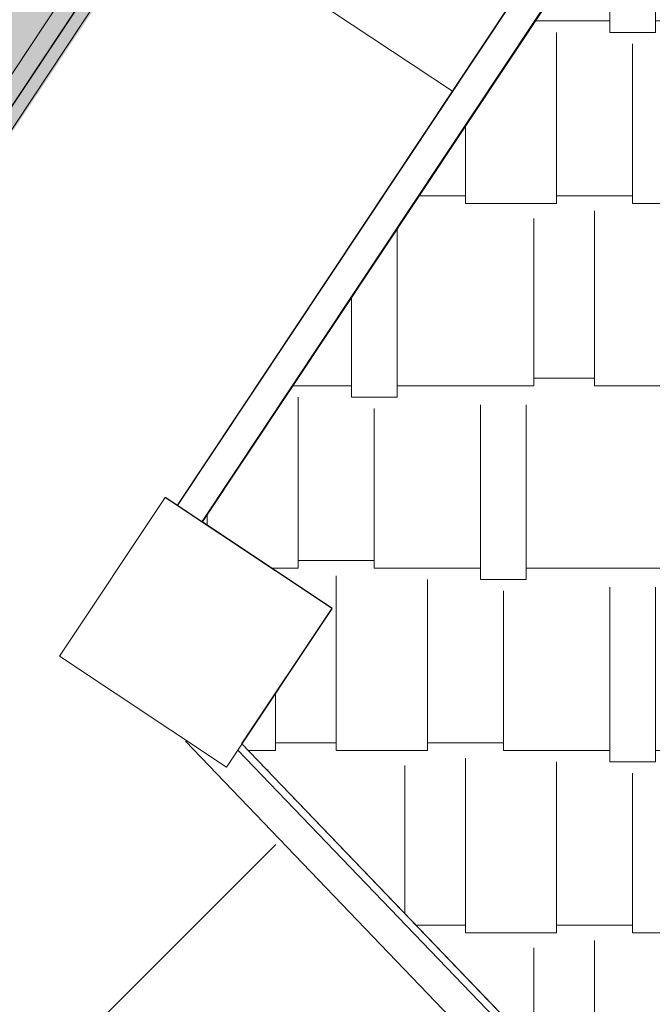
# Model space of a CAD drawing. Units: millimetres. Extents: x -67364 to 24138, y -101297 to 9413.
# Drawn here: x -2353 to -238, y -31737 to -28446 of the extents above; entities that cross this region are included whole.
import ezdxf

# ---------------------------------------------------------------- set-up
doc = ezdxf.new("R2010")
doc.units = ezdxf.units.MM
for name, color, linetype in [('-2', 7, 'Continuous'), ('-27', 7, 'Continuous'), ('A_KCE_NAD', 7, 'Continuous'), ('Dispozice', 7, 'Continuous'), ('dlazba', 7, 'Continuous'), ('tenka', 4, 'Continuous')]:
    doc.layers.add(name, color=color, linetype=linetype)
doc.layers.add('mobiliario', color=252, linetype='Continuous', lineweight=9)
doc.layers.add('SEDA', color=9, linetype='Continuous', plot=False)

msp = doc.modelspace()

# ---------------------------------------------------------------- hatches: boundary and pattern name
at = {"layer": 'A_KCE_NAD', "linetype": 'Continuous', "lineweight": 0}
msp.add_hatch(color=4, dxfattribs=at).paths.add_polyline_path([(-3855.9, -31048.6), (-228.6, -25584.8), (-769.3, -25231.9), (-824.6, -25315.2), (-801.3, -25330.7), (-4370.5, -30707)])
at = {"layer": 'mobiliario'}
h = msp.add_hatch(dxfattribs=at)
h.set_pattern_fill('AR-RSHKE', color=256, scale=2, style=0)
h.set_pattern_definition([(0, (-2012187.65, -1183643), (1295.4, 609.6), [304.8, -254, 355.6, -152.4, 457.2, -203.2]), (0, (-2011882.85, -1183617.6), (1295.4, 609.6), [254, -965.2, 203.2, -304.8]), (0, (-2011273.25, -1183681.1), (1295.4, 609.6), [152.4, -1574.8]), (90, (-2012187.65, -1183643.03), (-431.8, 609.6), [584.2, -1854.2]), (90, (-2011882.85, -1183643.03), (-431.8, 609.6), [571.5, -1866.9]), (90, (-2011628.85, -1183643.03), (-431.8, 609.6), [533.4, -1905]), (90, (-2011273.25, -1183681.13), (-431.8, 609.6), [584.2, -1854.2]), (90, (-2011120.85, -1183681.13), (-431.8, 609.6), [584.2, -1854.2]), (90, (-2010663.65, -1183643.03), (-431.8, 609.6), [558.8, -1879.6])])
h.paths.add_polyline_path([(15951.9, -23272.9), (17277.8, -28700.7), (14868.1, -31076.6), (6141.6, -38937.1), (-1610, -30867.2), (-1308.7, -30414.1), (-1743.2, -30125.1), (476.8, -26781.2), (2464.4, -28100.8), (2519.8, -28017.5), (2576, -28054.5), (3792.8, -26221.6), (3738.3, -26185.4), (3795.1, -26099.8), (1834.9, -24798.2), (2878.5, -23169.8), (3662.7, -23690.4), (5551.1, -22922.7), (6448.7, -25159.5), (6541.5, -25122.2), (6566.3, -25184.2), (7858.4, -24665.7), (8075.7, -25197), (8628.9, -24970.7), (9092.3, -26098.9), (8537.6, -26325.8), (9470.2, -28605.5), (11552.2, -27589.8), (16063.9, -23563.1)])

# ---------------------------------------------------------------- linework, layer by layer
at = {"layer": '-2', "color": 4, "linetype": 'Continuous', "lineweight": 18}
for p, q in [((-1893.4, -28030.1), (-906.5, -28685.3)), ((-2121.2, -28239), (-4099.3, -31218.7)), ((6051.2, -39030.6), (-1798.9, -30858.2))]:
    msp.add_line(p, q, dxfattribs=at)
at = {"layer": '-27', "color": 4, "linetype": 'Continuous', "lineweight": 18}
for p, q in [((832.7, -33410.2), (-1610, -30867.2)), ((-1623.8, -30887.8), (815.2, -33426.9))]:
    msp.add_line(p, q, dxfattribs=at)
at = {"color": 4}
for p, q in [((-4026.4, -31216.7), (-310, -25618.6)), ((450.3, -26643.6), (-1826.5, -30069.7)), ((478.3, -26782.2), (-1743.2, -30125.1))]:
    msp.add_line(p, q, dxfattribs=at)
at = {"layer": 'A_KCE_NAD', "color": 4, "linetype": 'Continuous', "lineweight": 18}
for p, q in [((-4026.4, -31216.7), (-310, -25618.6)), ((-3901.8, -31106), (-332.6, -25729.7)), ((450.3, -26643.6), (-1826.5, -30069.7))]:
    msp.add_line(p, q, dxfattribs=at)
at = {"layer": 'Dispozice', "color": 4, "linetype": 'Continuous', "lineweight": 18}
for p, q in [((-2219.7, -30573.5), (-1866.8, -30042.9)), ((-1866.8, -30042.9), (-2219.7, -30573.5)), ((-1308.7, -30414.1), (-1661.6, -30944.7)), ((-1661.6, -30944.7), (-1308.7, -30414.1)), ((-1661.6, -30944.7), (-2219.7, -30573.5)), ((-2219.7, -30573.5), (-1661.6, -30944.7))]:
    msp.add_line(p, q, dxfattribs=at)
at = {"layer": 'dlazba', "color": 4, "linetype": 'Continuous', "lineweight": 18}
msp.add_line((-1496.6, -31202.9), (-2345.1, -32051.4), dxfattribs=at)
at = {"layer": 'SEDA'}
msp.add_lwpolyline([(6141.6, -38937.1), (-1610, -30867.2), (-1308.7, -30414.1), (-1743.2, -30125.1), (476.8, -26781.2), (2464.4, -28100.8), (2519.8, -28017.5), (2576, -28054.5), (3792.8, -26221.6), (3738.3, -26185.4), (3795.1, -26099.8), (1834.9, -24798.2), (2878.5, -23169.8), (3662.7, -23690.4), (5551.1, -22922.7)], dxfattribs=at)
at = {"layer": 'tenka'}
msp.add_line((-1308.7, -30414.1), (-1866.8, -30042.9), dxfattribs=at)

doc.saveas('drawing.dxf')
